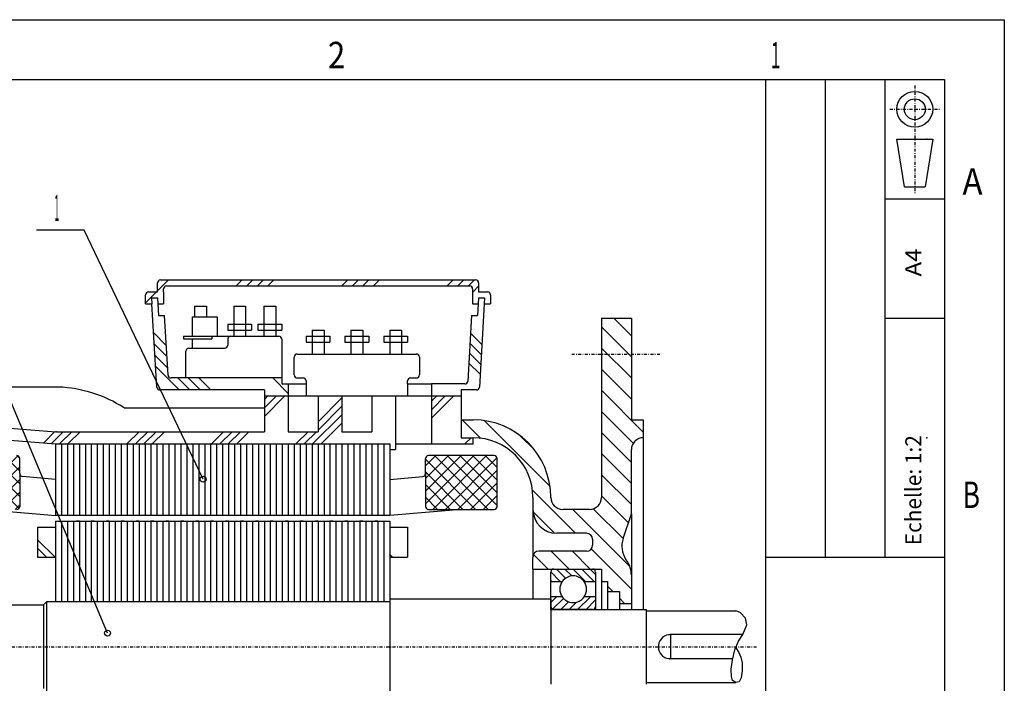
# Model space of a CAD drawing. Extents: x -149 to 148, y -105 to 25875000.
# Drawn here: x -17 to 148, y -6 to 105 of the extents above; entities that cross this region are included whole.
import ezdxf
from ezdxf.enums import TextEntityAlignment as Align

# ---------------------------------------------------------------- set-up
doc = ezdxf.new("R2010")
doc.units = 0
doc.header["$MEASUREMENT"] = 0
for name, pattern in [('DXF_ARROW1', [35.03508, 20, -3.75877, -3.75877, -3.75877, -3.75877]), ('DXF_DXF_CONTINUOUS', [0]), ('DXF_DXF_DASHDOT', [1, 0.5, -0.25, 0, -0.25]), ('SOLID', [0])]:
    doc.linetypes.add(name, pattern=pattern)
for name, color, linetype in [('ARBRE', 6, 'SOLID'), ('BOITEB', 6, 'SOLID'), ('CADRE', 3, 'SOLID'), ('CENTRE', 4, 'SOLID'), ('DXF_BLOCKLAYER', 7, 'SOLID'), ('HORIZ', 1, 'SOLID'), ('INDUCT', 5, 'SOLID'), ('INDUIT', 7, 'SOLID'), ('REPER', 7, 'SOLID'), ('ROULEM', 7, 'SOLID'), ('STATOR', 3, 'SOLID')]:
    doc.layers.add(name, color=color, linetype=linetype)

# ---------------------------------------------------------------- blocks, each defined once
blk = doc.blocks.new('_X354_MOT_MOT')
at = {"layer": 'DXF_BLOCKLAYER', "color": 4, "linetype": 'DXF_DXF_CONTINUOUS'}
for p, q in [((72.38, 12.46), (73.98, 10.86)), ((73.32, 12.94), (74.85, 11.4)), ((74.73, 12.94), (75.88, 11.79)), ((76.15, 12.94), (78.22, 10.86)), ((77.56, 12.94), (79.64, 10.86)), ((78.97, 12.94), (79.88, 12.03)), ((72.38, 11.04), (72.57, 10.86))]:
    blk.add_line(p, q, dxfattribs=at)
blk = doc.blocks.new('_X381_MOT_MOT')
at = {"layer": 'DXF_BLOCKLAYER', "color": 4, "linetype": 'DXF_DXF_CONTINUOUS'}
for p, q in [((72.38, 7.34), (73.3, 8.26)), ((76.88, 6.18), (78.96, 8.26)), ((72.68, 6.23), (74.49, 8.03)), ((74.06, 6.18), (75.34, 7.46)), ((75.47, 6.18), (76.67, 7.38)), ((78.3, 6.18), (79.88, 7.77))]:
    blk.add_line(p, q, dxfattribs=at)
blk = doc.blocks.new('_X749_MOT_MOT')
at = {"layer": 'DXF_BLOCKLAYER', "color": 4, "linetype": 'DXF_DXF_CONTINUOUS'}
for p, q in [((-13.62, 17.86), (-10.69, 14.94)), ((-13.62, 16.45), (-12.11, 14.94)), ((-13.62, 15.03), (-13.52, 14.94))]:
    blk.add_line(p, q, dxfattribs=at)
blk = doc.blocks.new('_X754_MOT_MOT')
at = {"layer": 'DXF_BLOCKLAYER', "color": 4, "linetype": 'DXF_DXF_CONTINUOUS'}
blk.add_line((45.38, 15.42), (45.87, 14.94), dxfattribs=at)
blk = doc.blocks.new('_X910_MOT_MOT')
at = {"layer": 'DXF_BLOCKLAYER', "color": 4, "linetype": 'DXF_DXF_CONTINUOUS'}
for p, q in [((-27.69, 31.93), (-18.69, 22.93)), ((-25.57, 31.93), (-16.74, 23.11)), ((-23.45, 31.93), (-16.62, 25.11)), ((-21.33, 31.93), (-16.62, 27.23)), ((-19.2, 31.93), (-16.62, 29.35)), ((-17.08, 31.93), (-16.62, 31.47)), ((-28.62, 30.74), (-20.81, 22.93)), ((-28.62, 28.62), (-22.93, 22.93)), ((-28.62, 26.5), (-25.06, 22.93)), ((-28.62, 24.38), (-27.18, 22.93))]:
    blk.add_line(p, q, dxfattribs=at)
blk = doc.blocks.new('_X922_MOT_MOT')
at = {"layer": 'DXF_BLOCKLAYER', "color": 4, "linetype": 'DXF_DXF_CONTINUOUS'}
for p, q in [((-28.62, 24.43), (-21.11, 31.93)), ((-28.62, 26.55), (-23.24, 31.93)), ((-28.62, 28.67), (-25.36, 31.93)), ((-28.62, 30.8), (-27.48, 31.93)), ((-27.99, 22.93), (-18.99, 31.93)), ((-25.87, 22.93), (-16.91, 31.89)), ((-23.75, 22.93), (-16.62, 30.06)), ((-21.63, 22.93), (-16.62, 27.94)), ((-19.5, 22.93), (-16.62, 25.82)), ((-17.38, 22.93), (-16.62, 23.7))]:
    blk.add_line(p, q, dxfattribs=at)
blk = doc.blocks.new('_X952_MOT_MOT')
at = {"layer": 'DXF_BLOCKLAYER', "color": 4, "linetype": 'DXF_DXF_CONTINUOUS'}
for p, q in [((59.46, 31.93), (51.38, 23.84)), ((53.1, 31.93), (51.38, 30.21)), ((55.22, 31.93), (51.38, 28.09)), ((57.34, 31.93), (51.38, 25.97)), ((61.58, 31.93), (52.59, 22.93)), ((63.36, 31.59), (54.71, 22.93)), ((63.38, 29.49), (56.83, 22.93)), ((63.38, 27.37), (58.95, 22.93)), ((63.38, 25.24), (61.07, 22.93))]:
    blk.add_line(p, q, dxfattribs=at)
blk = doc.blocks.new('_X964_MOT_MOT')
at = {"layer": 'DXF_BLOCKLAYER', "color": 4, "linetype": 'DXF_DXF_CONTINUOUS'}
for p, q in [((61.89, 22.93), (52.9, 31.93)), ((63.38, 23.56), (55.02, 31.93)), ((63.38, 25.68), (57.14, 31.93)), ((63.38, 27.81), (59.26, 31.93)), ((63.38, 29.93), (61.38, 31.93)), ((59.77, 22.93), (51.38, 31.33)), ((57.65, 22.93), (51.38, 29.21)), ((55.53, 22.93), (51.38, 27.08)), ((53.41, 22.93), (51.38, 24.96))]:
    blk.add_line(p, q, dxfattribs=at)
blk = doc.blocks.new('_X1217_MOT_MOT')
at = {"layer": 'DXF_BLOCKLAYER', "color": 4, "linetype": 'DXF_DXF_CONTINUOUS'}
for p, q in [((24.38, 38.51), (27.8, 41.94)), ((24.38, 39.93), (26.39, 41.94)), ((24.38, 41.34), (24.98, 41.94)), ((33.38, 37.61), (37.38, 41.61)), ((33.38, 36.2), (37.38, 40.2)), ((32.53, 33.94), (37.38, 38.78)), ((-21.77, 34.79), (-19.91, 36.66)), ((-21.62, 36.36), (-21.22, 36.76)), ((33.95, 33.94), (37.38, 37.37)), ((-23.62, 35.78), (-23.46, 35.94)), ((-23.09, 34.89), (-22.05, 35.94)), ((-12.58, 34.09), (-10.72, 35.95)), ((-11.27, 33.98), (-9.32, 35.94)), ((-9.9, 33.94), (-7.9, 35.94)), ((-8.49, 33.94), (-6.49, 35.94)), ((1.41, 33.94), (3.41, 35.94)), ((2.83, 33.94), (4.83, 35.94)), ((4.24, 33.94), (6.24, 35.94)), ((5.66, 33.94), (7.66, 35.94)), ((15.56, 33.94), (17.56, 35.94)), ((16.97, 33.94), (18.97, 35.94)), ((18.39, 33.94), (20.39, 35.94)), ((19.8, 33.94), (21.8, 35.94)), ((29.7, 33.94), (31.7, 35.94)), ((31.12, 33.94), (33.12, 35.94))]:
    blk.add_line(p, q, dxfattribs=at)
blk = doc.blocks.new('_X1248_MOT_MOT')
at = {"layer": 'DXF_BLOCKLAYER', "color": 4, "linetype": 'DXF_DXF_CONTINUOUS'}
for p, q in [((52.38, 38.2), (56.11, 41.94)), ((52.38, 39.62), (54.7, 41.94)), ((52.38, 41.03), (53.28, 41.94)), ((58.01, 33.94), (59.01, 34.94))]:
    blk.add_line(p, q, dxfattribs=at)
blk = doc.blocks.new('_X1385_MOT_MOT')
at = {"layer": 'DXF_BLOCKLAYER', "color": 4, "linetype": 'DXF_DXF_CONTINUOUS'}
for p, q in [((82.97, 54.94), (85.88, 52.02)), ((80.88, 53.49), (85.88, 48.49)), ((80.88, 49.95), (85.88, 44.95)), ((80.88, 46.41), (85.88, 41.41)), ((80.88, 42.88), (87.88, 35.88)), ((80.88, 39.34), (86.21, 34.01)), ((57.54, 37.94), (60.62, 34.85)), ((61.2, 37.81), (72.25, 26.76)), ((67.33, 35.22), (69.66, 32.88)), ((80.88, 35.81), (85.88, 30.81)), ((80.88, 32.27), (85.88, 27.27)), ((80.88, 28.73), (85.88, 23.73)), ((69.3, 26.17), (76.54, 18.94)), ((80.88, 25.2), (85.38, 20.7)), ((69.4, 22.53), (72.98, 18.96)), ((76.07, 22.93), (85.62, 13.39)), ((79.51, 23.04), (84.5, 18.04)), ((69.49, 15.38), (71.93, 12.94)), ((72.46, 15.94), (75.46, 12.94)), ((76, 15.94), (79, 12.94)), ((79.16, 16.31), (85.88, 9.59)), ((80.88, 11.05), (81.08, 10.86)), ((81.88, 10.05), (82.75, 9.18)), ((83.88, 8.05), (84.75, 7.18))]:
    blk.add_line(p, q, dxfattribs=at)
blk = doc.blocks.new('_X2601_MOT_MOT')
at = {"layer": 'DXF_BLOCKLAYER', "color": 4, "linetype": 'DXF_DXF_CONTINUOUS'}
for p, q in [((5.82, 52.53), (7.95, 50.4)), ((5.93, 50.65), (8.06, 48.52)), ((6.04, 48.77), (8.17, 46.64)), ((6.15, 46.89), (10.11, 42.94)), ((9.87, 44.94), (11.87, 42.94)), ((11.64, 44.94), (13.64, 42.94)), ((13.41, 44.94), (15.41, 42.94)), ((25.79, 44.94), (28.38, 42.34))]:
    blk.add_line(p, q, dxfattribs=at)
blk = doc.blocks.new('_X2619_MOT_MOT')
at = {"layer": 'DXF_BLOCKLAYER', "color": 4, "linetype": 'DXF_DXF_CONTINUOUS'}
for p, q in [((58.94, 52.45), (60.83, 50.55)), ((58.84, 50.78), (60.73, 48.88)), ((58.74, 49.11), (60.63, 47.21)), ((58.64, 47.44), (60.53, 45.55))]:
    blk.add_line(p, q, dxfattribs=at)
blk = doc.blocks.new('_X2634_MOT_MOT')
at = {"layer": 'DXF_BLOCKLAYER', "color": 4, "linetype": 'DXF_DXF_CONTINUOUS'}
for p, q in [((6.47, 59.52), (8.31, 61.35)), ((19.68, 60.35), (20.68, 61.35)), ((21.45, 60.35), (22.45, 61.35)), ((23.22, 60.35), (24.22, 61.35)), ((24.98, 60.35), (25.98, 61.35)), ((37.36, 60.35), (38.36, 61.35)), ((39.13, 60.35), (40.13, 61.35)), ((40.89, 60.35), (41.89, 61.35)), ((42.66, 60.35), (43.66, 61.35)), ((55.04, 60.35), (56.04, 61.35)), ((56.8, 60.35), (57.8, 61.35)), ((58.57, 60.35), (59.57, 61.35)), ((59.29, 59.3), (60.29, 60.3)), ((4.47, 57.52), (6.31, 59.35))]:
    blk.add_line(p, q, dxfattribs=at)

msp = doc.modelspace()

# ---------------------------------------------------------------- linework, layer by layer
at = {"layer": 'ARBRE', "color": 18, "linetype": 'DXF_DXF_CONTINUOUS', "true_color": 0x000000}
for p, q in [((-32.619, 6.9349), (-12.619, 6.9349)), ((-12.119, 7.4349), (-12.619, 6.9349)), ((-12.619, 6.9349), (-12.619, -7.0651)), ((45.381, 7.4349), (-12.119, 7.4349)), ((-12.119, 7.4349), (-12.119, -7.5651)), ((45.381, 7.9349), (72.381, 7.9349)), ((45.381, 7.9349), (45.381, 7.4349)), ((45.381, 7.4349), (45.381, -7.5651)), ((72.381, 7.9349), (72.381, 6.1849)), ((72.381, 6.1849), (88.381, 6.1849)), ((72.381, 6.1849), (72.381, -6.3151)), ((88.381, 6.1849), (88.381, 5.9349)), ((88.381, 5.9349), (88.381, -6.0651)), ((88.381, 5.9349), (103.38, 5.9349)), ((104.12, 5.6372), (103.38, 5.9349)), ((105, 4.7007), (104.12, 5.6372)), ((104.54, 1.9644), (105.24, 3.6257)), ((105.24, 3.6257), (105, 4.7007)), ((92.424, 1.9563), (92.333, 1.9563)), ((104.54, 1.9644), (92.424, 1.9563)), ((92.424, 1.9563), (92.424, -2.0651)), ((103.84, 0.8894), (104.54, 1.9644)), ((103.2, -0.5927), (103.84, 0.8894)), ((102.83, -2.2541), (103.2, -0.5927)), ((103.37, -0.2344), (103.92, -1.0244)), ((103.92, -1.0244), (104.23, -1.8306)), ((92.146, -2.0651), (92.424, -2.0651)), ((92.424, -2.0651), (102.86, -2.0651)), ((102.59, -3.834), (102.83, -2.2541)), ((104.23, -1.8306), (104.44, -2.7834)), ((104.44, -2.7834), (104.44, -4.1027)), ((102.66, -5.0718), (102.59, -3.834)), ((104.44, -4.1027), (104.27, -5.2998)), ((88.381, -6.0651), (88.381, -6.3151)), ((88.381, -6.0651), (103.38, -6.0651)), ((102.83, -5.7315), (102.66, -5.0718)), ((103.38, -6.0651), (102.83, -5.7315)), ((103.96, -5.9432), (103.38, -6.0651)), ((104.27, -5.2998), (103.96, -5.9432))]:
    msp.add_line(p, q, dxfattribs=at)
at = {"layer": 'ARBRE', "color": 18, "linetype": 'DXF_DXF_DASHDOT', "true_color": 0x000000}
msp.add_line((-41.019, -0.06515), (107.12, -0.06515), dxfattribs=at)
at = {"layer": 'ARBRE', "color": 18, "linetype": 'DXF_DXF_CONTINUOUS', "true_color": 0x000000}
for centre, radius, start, end in [((92.42405, -0.06288), 2.02139, 98.7656205, 182.0927469), ((92.42259, -0.06308), 2.02137, 92.5402947, 98.7240172), ((92.42401, -0.06295), 2.02136, 182.0908496, 262.0946528), ((92.42243, -0.06281), 2.02129, 262.1394938, 268.1164929)]:
    msp.add_arc(centre, radius, start, end, dxfattribs=at)
at = {"layer": 'BOITEB', "color": 18, "linetype": 'DXF_DXF_CONTINUOUS', "true_color": 0x000000}
for p, q in [((6.9746, 61.349), (59.788, 61.349)), ((6.4746, 59.349), (6.4746, 60.849)), ((7.4746, 59.349), (7.4746, 59.849)), ((7.9746, 60.349), (58.788, 60.349)), ((59.288, 59.849), (59.288, 59.349)), ((60.288, 60.849), (60.288, 59.349)), ((4.4746, 57.349), (4.4746, 58.849)), ((4.9746, 59.349), (6.4746, 59.349)), ((5.4746, 58.349), (5.5334, 57.349)), ((5.4746, 58.349), (6.4763, 58.349)), ((6.4763, 58.349), (6.5351, 57.349)), ((7.4746, 59.349), (7.4746, 57.349)), ((59.288, 59.349), (59.288, 57.349)), ((60.286, 58.349), (60.227, 57.349)), ((60.286, 58.349), (61.288, 58.349)), ((60.288, 59.349), (61.788, 59.349)), ((61.288, 58.349), (61.229, 57.349)), ((62.288, 58.849), (62.288, 57.349)), ((4.4746, 57.349), (5.5334, 57.349)), ((6.3536, 43.405), (5.5334, 57.349)), ((6.5351, 57.349), (6.649, 55.413)), ((6.5351, 57.349), (7.4746, 57.349)), ((12.701, 56.935), (14.701, 56.935)), ((12.701, 56.935), (12.701, 55.185)), ((14.701, 56.935), (14.701, 55.185)), ((19.244, 56.935), (19.244, 53.935)), ((19.244, 56.935), (21.244, 56.935)), ((21.244, 56.935), (21.244, 53.935)), ((24.298, 56.935), (24.298, 53.935)), ((24.298, 56.935), (26.298, 56.935)), ((26.298, 56.935), (26.298, 53.935)), ((59.288, 57.349), (60.227, 57.349)), ((60.227, 57.349), (60.114, 55.413)), ((61.229, 57.349), (60.409, 43.405)), ((61.229, 57.349), (62.288, 57.349)), ((6.649, 55.413), (7.6507, 55.413)), ((8.2394, 45.405), (7.6507, 55.413)), ((12.301, 55.185), (12.701, 55.185)), ((12.301, 55.185), (12.301, 51.935)), ((12.701, 55.185), (14.701, 55.185)), ((14.701, 55.185), (16.455, 55.185)), ((16.455, 55.185), (16.455, 51.935)), ((59.112, 55.413), (58.464, 44.405)), ((59.112, 55.413), (60.114, 55.413)), ((18.244, 53.935), (19.244, 53.935)), ((18.244, 53.935), (18.244, 52.935)), ((18.244, 52.935), (19.244, 52.935)), ((19.244, 53.935), (19.244, 52.935)), ((19.244, 53.935), (21.244, 53.935)), ((19.244, 52.935), (19.244, 51.935)), ((19.244, 52.935), (21.244, 52.935)), ((21.244, 53.935), (21.244, 52.935)), ((21.244, 53.935), (22.244, 53.935)), ((21.244, 52.935), (21.244, 51.935)), ((21.244, 52.935), (22.244, 52.935)), ((22.244, 53.935), (22.244, 52.935)), ((23.298, 53.935), (24.298, 53.935)), ((23.298, 53.935), (23.298, 52.935)), ((23.298, 52.935), (24.298, 52.935)), ((24.298, 53.935), (24.298, 52.935)), ((24.298, 53.935), (26.298, 53.935)), ((24.298, 52.935), (24.298, 51.935)), ((24.298, 52.935), (26.298, 52.935)), ((26.298, 53.935), (26.298, 52.935)), ((26.298, 53.935), (27.298, 53.935)), ((26.298, 52.935), (26.298, 51.935)), ((26.298, 52.935), (27.298, 52.935)), ((27.298, 53.935), (27.298, 52.935)), ((32.381, 52.935), (32.381, 51.935)), ((32.381, 52.935), (34.381, 52.935)), ((34.381, 52.935), (34.381, 51.935)), ((38.881, 52.935), (38.881, 51.935)), ((38.881, 52.935), (40.881, 52.935)), ((40.881, 52.935), (40.881, 51.935)), ((45.381, 52.935), (45.381, 51.935)), ((45.381, 52.935), (47.381, 52.935)), ((47.381, 52.935), (47.381, 51.935)), ((10.841, 51.935), (12.301, 51.935)), ((10.841, 51.935), (10.841, 51.494)), ((10.841, 51.494), (12.301, 51.494)), ((12.301, 51.935), (15.571, 51.935)), ((12.301, 51.494), (12.301, 49.935)), ((12.301, 51.494), (15.571, 51.494)), ((15.571, 51.935), (16.455, 51.935)), ((15.571, 51.935), (15.571, 51.494)), ((16.455, 51.935), (17.498, 51.935)), ((17.498, 51.935), (18.744, 51.935)), ((18.244, 51.435), (18.244, 50.435)), ((18.744, 51.935), (20.244, 51.935)), ((19.244, 51.935), (20.244, 51.935)), ((20.244, 51.935), (24.298, 51.935)), ((20.244, 51.935), (21.244, 51.935)), ((21.244, 51.935), (21.744, 51.935)), ((24.298, 51.935), (25.298, 51.935)), ((25.298, 51.935), (26.298, 51.935)), ((26.298, 51.935), (26.798, 51.935)), ((27.298, 51.435), (27.298, 44.935)), ((31.381, 51.935), (32.381, 51.935)), ((31.381, 51.935), (31.381, 50.935)), ((32.381, 51.935), (32.381, 50.935)), ((32.381, 51.935), (34.381, 51.935)), ((34.381, 51.935), (34.381, 50.935)), ((34.381, 51.935), (35.381, 51.935)), ((35.381, 51.935), (35.381, 50.935)), ((37.881, 51.935), (38.881, 51.935)), ((37.881, 51.935), (37.881, 50.935)), ((38.881, 51.935), (38.881, 50.935)), ((38.881, 51.935), (40.881, 51.935)), ((40.881, 51.935), (40.881, 50.935)), ((40.881, 51.935), (41.881, 51.935)), ((41.881, 51.935), (41.881, 50.935)), ((44.381, 51.935), (45.381, 51.935)), ((44.381, 51.935), (44.381, 50.935)), ((45.381, 51.935), (45.381, 50.935)), ((45.381, 51.935), (47.381, 51.935)), ((47.381, 51.935), (47.381, 50.935)), ((47.381, 51.935), (48.381, 51.935)), ((48.381, 51.935), (48.381, 50.935)), ((11.744, 49.935), (12.301, 49.935)), ((12.301, 49.935), (17.744, 49.935)), ((31.381, 50.935), (32.381, 50.935)), ((32.381, 50.935), (32.381, 48.935)), ((32.381, 50.935), (34.381, 50.935)), ((34.381, 50.935), (34.381, 48.935)), ((34.381, 50.935), (35.381, 50.935)), ((37.881, 50.935), (38.881, 50.935)), ((38.881, 50.935), (38.881, 48.935)), ((38.881, 50.935), (40.881, 50.935)), ((40.881, 50.935), (40.881, 48.935)), ((40.881, 50.935), (41.881, 50.935)), ((44.381, 50.935), (45.381, 50.935)), ((45.381, 50.935), (45.381, 48.935)), ((45.381, 50.935), (47.381, 50.935)), ((47.381, 50.935), (47.381, 48.935)), ((47.381, 50.935), (48.381, 50.935)), ((11.244, 44.935), (11.244, 49.435)), ((29.381, 45.435), (29.381, 48.435)), ((29.881, 48.935), (32.381, 48.935)), ((32.381, 48.935), (33.381, 48.935)), ((33.381, 48.935), (34.381, 48.935)), ((34.381, 48.935), (39.881, 48.935)), ((38.881, 48.935), (39.881, 48.935)), ((39.881, 48.935), (46.381, 48.935)), ((39.881, 48.935), (40.881, 48.935)), ((45.381, 48.935), (46.381, 48.935)), ((46.381, 48.935), (49.881, 48.935)), ((46.381, 48.935), (47.381, 48.935)), ((50.381, 48.435), (50.381, 45.435)), ((11.244, 44.935), (8.7385, 44.935)), ((27.298, 44.935), (11.244, 44.935)), ((27.298, 44.935), (27.298, 43.935)), ((29.881, 44.935), (30.881, 44.935)), ((48.881, 44.935), (49.881, 44.935)), ((24.381, 42.935), (6.8527, 42.935)), ((24.381, 42.935), (24.381, 41.935)), ((27.298, 43.935), (28.381, 43.935)), ((28.381, 43.935), (31.381, 43.935)), ((28.381, 43.935), (28.381, 41.935)), ((31.381, 44.435), (31.381, 43.935)), ((31.381, 43.935), (31.381, 41.935)), ((48.381, 43.935), (48.381, 44.435)), ((48.381, 43.935), (52.381, 43.935)), ((48.381, 43.935), (48.381, 41.935)), ((52.381, 43.935), (52.381, 41.935)), ((57.965, 43.935), (52.381, 43.935)), ((57.381, 42.935), (57.381, 41.935)), ((59.91, 42.935), (57.381, 42.935)), ((24.381, 41.935), (28.381, 41.935)), ((28.381, 41.935), (31.381, 41.935)), ((31.381, 41.935), (48.381, 41.935)), ((48.381, 41.935), (52.381, 41.935)), ((52.381, 41.935), (57.381, 41.935))]:
    msp.add_line(p, q, dxfattribs=at)
for centre, radius, start, end in [((6.9746, 60.849), 0.5, 90, 180), ((59.788, 60.849), 0.5, 0, 90), ((7.9746, 59.849), 0.5, 90, 180), ((58.788, 59.849), 0.5, 0, 90), ((4.9746, 58.849), 0.5, 90, 180), ((61.788, 58.849), 0.5, 0, 90), ((18.744, 51.435), 0.5, 90, 180), ((26.798, 51.435), 0.5, 0, 90), ((11.744, 49.435), 0.5, 90, 180), ((17.744, 50.435), 0.5, 270, 0), ((29.881, 48.435), 0.5, 90, 180), ((49.881, 48.435), 0.5, 0, 90), ((8.7385, 45.435), 0.5, 183.4398565, 270.0000493), ((29.881, 45.435), 0.5, 180, 270), ((30.881, 44.435), 0.5, 0, 90), ((48.881, 44.435), 0.5, 90, 180), ((49.881, 45.435), 0.5, 270, 0), ((6.8527, 43.435), 0.5, 183.4398565, 270.0000493), ((57.96495, 44.43495), 0.49995, 270.0060241, 356.5655305), ((59.90995, 43.43495), 0.49995, 270.0060241, 356.5655305)]:
    msp.add_arc(centre, radius, start, end, dxfattribs=at)
at = {"layer": 'CADRE', "color": 18, "linetype": 'DXF_DXF_CONTINUOUS', "true_color": 0x000000}
for p, q in [((-148.62, 104.93), (148.38, 104.93)), ((148.38, 104.93), (148.38, -105.07)), ((-138.62, 94.935), (108.38, 94.935)), ((108.38, 94.935), (118.38, 94.935)), ((108.38, 94.935), (108.38, 14.935)), ((118.38, 94.935), (128.38, 94.935)), ((118.38, 94.935), (118.38, 14.935)), ((128.38, 94.935), (138.38, 94.935)), ((128.38, 94.935), (128.38, 74.935)), ((138.38, 94.935), (138.38, 74.935)), ((130.38, 84.935), (136.38, 84.935)), ((131.63, 76.935), (130.38, 84.935)), ((136.38, 84.935), (135.13, 76.935)), ((131.63, 76.935), (135.13, 76.935)), ((128.38, 74.935), (128.38, 54.935)), ((128.38, 74.935), (138.38, 74.935)), ((138.38, 74.935), (138.38, 54.935)), ((128.38, 54.935), (128.38, 14.935)), ((128.38, 54.935), (138.38, 54.935)), ((138.38, 54.935), (138.38, 14.935)), ((108.38, 14.935), (108.38, -95.065)), ((108.38, 14.935), (118.38, 14.935)), ((118.38, 14.935), (128.38, 14.935)), ((128.38, 14.935), (138.38, 14.935)), ((138.38, 14.935), (138.38, -95.065))]:
    msp.add_line(p, q, dxfattribs=at)
at = {"layer": 'CADRE', "color": 18, "linetype": 'DXF_DXF_DASHDOT', "true_color": 0x000000}
for p, q in [((133.38, 93.928), (133.38, 89.935)), ((129.2, 89.935), (133.38, 89.935)), ((133.38, 89.935), (133.38, 75.655)), ((133.38, 89.935), (137.54, 89.935))]:
    msp.add_line(p, q, dxfattribs=at)
at = {"layer": 'CADRE', "color": 18, "linetype": 'DXF_DXF_CONTINUOUS', "true_color": 0x000000}
for radius in [3, 1.75]:
    msp.add_circle((133.38, 89.935), radius, dxfattribs=at)
at = {"layer": 'CENTRE', "color": 18, "linetype": 'DXF_ARROW1', "true_color": 0x000000}
for p in [(135.38, 84.935), (135.38, 34.935), (-0.1187, -0.06516), (-0.1187, -0.06516)]:
    msp.add_point(p, dxfattribs=at)
at = {"layer": 'INDUCT', "color": 18, "linetype": 'DXF_DXF_CONTINUOUS', "true_color": 0x000000}
for p, q in [((-10.619, 33.935), (-10.619, 27.956)), ((-10.619, 33.935), (-9.6187, 33.935)), ((-9.6187, 33.935), (-8.6187, 33.935)), ((-9.6187, 33.935), (-9.6187, 21.935)), ((-8.6187, 33.935), (-7.6187, 33.935)), ((-8.6187, 33.935), (-8.6187, 21.935)), ((-7.6187, 33.935), (-6.6187, 33.935)), ((-7.6187, 33.935), (-7.6187, 21.935)), ((-6.6187, 33.935), (-5.6187, 33.935)), ((-6.6187, 33.935), (-6.6187, 21.935)), ((-5.6187, 33.935), (-4.6187, 33.935)), ((-5.6187, 33.935), (-5.6187, 21.935)), ((-4.6187, 33.935), (-3.6187, 33.935)), ((-4.6187, 33.935), (-4.6187, 21.935)), ((-3.6187, 33.935), (-2.6187, 33.935)), ((-3.6187, 33.935), (-3.6187, 21.935)), ((-2.6187, 33.935), (-1.6187, 33.935)), ((-2.6187, 33.935), (-2.6187, 21.935)), ((-1.6187, 33.935), (-0.6187, 33.935)), ((-1.6187, 33.935), (-1.6187, 21.935)), ((-0.6187, 33.935), (0.3813, 33.935)), ((-0.6187, 33.935), (-0.6187, 21.935)), ((0.3813, 33.935), (1.3813, 33.935)), ((0.3813, 33.935), (0.3813, 21.935)), ((1.3813, 33.935), (2.3813, 33.935)), ((1.3813, 33.935), (1.3813, 21.935)), ((2.3813, 33.935), (3.3813, 33.935)), ((2.3813, 33.935), (2.3813, 21.935)), ((3.3813, 33.935), (4.3813, 33.935)), ((3.3813, 33.935), (3.3813, 21.935)), ((4.3813, 33.935), (5.3813, 33.935)), ((4.3813, 33.935), (4.3813, 21.935)), ((5.3813, 33.935), (6.3813, 33.935)), ((5.3813, 33.935), (5.3813, 21.935)), ((6.3813, 33.935), (7.3813, 33.935)), ((6.3813, 33.935), (6.3813, 21.935)), ((7.3813, 33.935), (8.3813, 33.935)), ((7.3813, 33.935), (7.3813, 21.935)), ((8.3813, 33.935), (9.3813, 33.935)), ((8.3813, 33.935), (8.3813, 21.935)), ((9.3813, 33.935), (10.381, 33.935)), ((9.3813, 33.935), (9.3813, 21.935)), ((10.381, 33.935), (11.381, 33.935)), ((10.381, 33.935), (10.381, 21.935)), ((11.381, 33.935), (12.381, 33.935)), ((11.381, 33.935), (11.381, 21.935)), ((12.381, 33.935), (13.381, 33.935)), ((12.381, 33.935), (12.381, 21.935)), ((13.381, 33.935), (14.381, 33.935)), ((13.381, 33.935), (13.381, 21.935)), ((14.381, 33.935), (15.381, 33.935)), ((14.381, 33.935), (14.381, 21.935)), ((15.381, 33.935), (16.381, 33.935)), ((15.381, 33.935), (15.381, 21.935)), ((16.381, 33.935), (17.381, 33.935)), ((16.381, 33.935), (16.381, 21.935)), ((17.381, 33.935), (18.381, 33.935)), ((17.381, 33.935), (17.381, 21.935)), ((18.381, 33.935), (19.381, 33.935)), ((18.381, 33.935), (18.381, 21.935)), ((19.381, 33.935), (20.381, 33.935)), ((19.381, 33.935), (19.381, 21.935)), ((20.381, 33.935), (21.381, 33.935)), ((20.381, 33.935), (20.381, 21.935)), ((21.381, 33.935), (22.381, 33.935)), ((21.381, 33.935), (21.381, 21.935)), ((22.381, 33.935), (23.381, 33.935)), ((22.381, 33.935), (22.381, 21.935)), ((23.381, 33.935), (24.381, 33.935)), ((23.381, 33.935), (23.381, 21.935)), ((24.381, 33.935), (25.381, 33.935)), ((24.381, 33.935), (24.381, 21.935)), ((25.381, 33.935), (26.381, 33.935)), ((25.381, 33.935), (25.381, 21.935)), ((26.381, 33.935), (27.381, 33.935)), ((26.381, 33.935), (26.381, 21.935)), ((27.381, 33.935), (28.381, 33.935)), ((27.381, 33.935), (27.381, 21.935)), ((28.381, 33.935), (29.381, 33.935)), ((28.381, 33.935), (28.381, 21.935)), ((29.381, 33.935), (30.381, 33.935)), ((29.381, 33.935), (29.381, 21.935)), ((30.381, 33.935), (31.381, 33.935)), ((30.381, 33.935), (30.381, 21.935)), ((31.381, 33.935), (32.381, 33.935)), ((31.381, 33.935), (31.381, 21.935)), ((32.381, 33.935), (33.381, 33.935)), ((32.381, 33.935), (32.381, 21.935)), ((33.381, 33.935), (34.381, 33.935)), ((33.381, 33.935), (33.381, 21.935)), ((34.381, 33.935), (35.381, 33.935)), ((34.381, 33.935), (34.381, 21.935)), ((35.381, 33.935), (36.381, 33.935)), ((35.381, 33.935), (35.381, 21.935)), ((36.381, 33.935), (37.381, 33.935)), ((36.381, 33.935), (36.381, 21.935)), ((37.381, 33.935), (38.381, 33.935)), ((37.381, 33.935), (37.381, 21.935)), ((38.381, 33.935), (39.381, 33.935)), ((38.381, 33.935), (38.381, 21.935)), ((39.381, 33.935), (40.381, 33.935)), ((39.381, 33.935), (39.381, 21.935)), ((40.381, 33.935), (41.381, 33.935)), ((40.381, 33.935), (40.381, 21.935)), ((41.381, 33.935), (42.381, 33.935)), ((41.381, 33.935), (41.381, 21.935)), ((42.381, 33.935), (43.381, 33.935)), ((42.381, 33.935), (42.381, 21.935)), ((43.381, 33.935), (44.381, 33.935)), ((43.381, 33.935), (43.381, 21.935)), ((44.381, 33.935), (45.381, 33.935)), ((44.381, 33.935), (44.381, 21.935)), ((45.381, 33.935), (45.381, 29.435)), ((-16.619, 28.916), (-16.619, 31.435)), ((51.381, 28.916), (51.381, 31.435)), ((62.881, 31.935), (51.881, 31.935)), ((63.381, 23.435), (63.381, 31.435)), ((-16.619, 28.916), (-16.619, 28.456)), ((-16.619, 28.456), (-16.619, 23.435)), ((-10.619, 27.956), (-16.16, 28.417)), ((-10.619, 29.435), (-10.619, 24)), ((45.381, 29.435), (45.381, 21.935)), ((45.381, 29.435), (45.381, 24)), ((45.381, 27.956), (50.923, 28.417)), ((51.381, 28.916), (51.381, 28.456)), ((51.381, 28.456), (51.381, 23.435)), ((-10.619, 27.956), (-10.619, 24)), ((45.381, 27.956), (45.381, 24)), ((-10.619, 24), (-10.619, 21.935)), ((-10.619, 24), (-10.619, 21.935)), ((45.381, 24), (45.381, 21.935)), ((45.381, 24), (45.381, 21.935)), ((-22.619, 22.935), (-10.619, 21.935)), ((45.381, 21.935), (-10.619, 21.935)), ((57.381, 22.935), (45.381, 21.935)), ((45.381, 22.435), (45.381, 21.935)), ((51.881, 22.935), (57.381, 22.935)), ((57.381, 22.935), (62.881, 22.935))]:
    msp.add_line(p, q, dxfattribs=at)
for centre, radius, start, end in [((-17.119, 31.435), 0.5, 0, 90), ((51.881, 31.435), 0.5, 90, 180), ((62.881, 31.435), 0.5, 0, 90), ((-16.11866, 28.91563), 0.50034, 179.9576109, 265.2605504), ((50.88062, 28.91558), 0.50038, 274.8587169, 0.047639), ((-17.119, 23.435), 0.5, 270, 0), ((51.881, 23.435), 0.5, 180, 270), ((62.881, 23.435), 0.5, 270, 0)]:
    msp.add_arc(centre, radius, start, end, dxfattribs=at)
at = {"layer": 'INDUIT', "color": 18, "linetype": 'DXF_DXF_CONTINUOUS', "true_color": 0x000000}
for p, q in [((-13.619, 19.935), (-13.619, 14.935)), ((-13.619, 19.935), (-10.619, 19.935)), ((-10.619, 20.935), (-10.119, 20.935)), ((-10.619, 20.935), (-10.619, 19.935)), ((-10.619, 19.935), (-10.619, 14.935)), ((-10.119, 20.935), (-9.6187, 20.935)), ((-9.6187, 20.935), (43.381, 20.935)), ((-9.6187, 20.935), (-9.6187, 7.4349)), ((-9.1187, 20.935), (-8.6187, 20.935)), ((-8.6187, 20.935), (-8.1187, 20.935)), ((-8.6187, 20.935), (-8.6187, 7.4349)), ((-8.1187, 20.935), (-7.6187, 20.935)), ((-7.6187, 20.935), (-7.1187, 20.935)), ((-7.6187, 20.935), (-7.6187, 7.4349)), ((-6.6187, 20.935), (-7.1187, 20.935)), ((-6.6187, 20.935), (-6.1187, 20.935)), ((-6.6187, 20.935), (-6.6187, 7.4349)), ((-6.1187, 20.935), (-5.6187, 20.935)), ((-5.6187, 20.935), (-5.6187, 7.4349)), ((-5.6187, 20.935), (-5.1187, 20.935)), ((-5.1187, 20.935), (-4.6187, 20.935)), ((-4.6187, 20.935), (-4.6187, 7.4349)), ((-4.1187, 20.935), (-4.6187, 20.935)), ((-4.1187, 20.935), (-3.6187, 20.935)), ((-3.6187, 20.935), (-3.1187, 20.935)), ((-3.6187, 20.935), (-3.6187, 7.4349)), ((-3.1187, 20.935), (-2.6187, 20.935)), ((-2.6187, 20.935), (-2.1187, 20.935)), ((-2.6187, 20.935), (-2.6187, 7.4349)), ((-1.6187, 20.935), (-2.1187, 20.935)), ((-1.6187, 20.935), (-1.1187, 20.935)), ((-1.6187, 20.935), (-1.6187, 7.4349)), ((-1.1187, 20.935), (-0.6187, 20.935)), ((-0.6187, 20.935), (-0.6187, 7.4349)), ((-0.6187, 20.935), (-0.1187, 20.935)), ((-0.1187, 20.935), (0.3813, 20.935)), ((0.3813, 20.935), (0.3813, 7.4349)), ((0.8813, 20.935), (0.3813, 20.935)), ((0.8813, 20.935), (1.3813, 20.935)), ((1.3813, 20.935), (1.8813, 20.935)), ((1.3813, 20.935), (1.3813, 7.4349)), ((1.8813, 20.935), (2.3813, 20.935)), ((2.3813, 20.935), (2.8813, 20.935)), ((2.3813, 20.935), (2.3813, 7.4349)), ((3.3813, 20.935), (2.8813, 20.935)), ((3.3813, 20.935), (3.8813, 20.935)), ((3.3813, 20.935), (3.3813, 7.4349)), ((3.8813, 20.935), (4.3813, 20.935)), ((4.3813, 20.935), (4.3813, 7.4349)), ((4.3813, 20.935), (4.8813, 20.935)), ((4.8813, 20.935), (5.3813, 20.935)), ((5.3813, 20.935), (5.3813, 7.4349)), ((5.8813, 20.935), (5.3813, 20.935)), ((5.8813, 20.935), (6.3813, 20.935)), ((6.3813, 20.935), (6.8813, 20.935)), ((6.3813, 20.935), (6.3813, 7.4349)), ((6.8813, 20.935), (7.3813, 20.935)), ((7.3813, 20.935), (7.8813, 20.935)), ((7.3813, 20.935), (7.3813, 7.4349)), ((8.3813, 20.935), (7.8813, 20.935)), ((8.3813, 20.935), (8.8813, 20.935)), ((8.3813, 20.935), (8.3813, 7.4349)), ((8.8813, 20.935), (9.3813, 20.935)), ((9.3813, 20.935), (9.3813, 7.4349)), ((9.3813, 20.935), (9.8813, 20.935)), ((9.8813, 20.935), (10.381, 20.935)), ((10.381, 20.935), (10.381, 7.4349)), ((10.881, 20.935), (10.381, 20.935)), ((10.881, 20.935), (11.381, 20.935)), ((11.381, 20.935), (11.881, 20.935)), ((11.381, 20.935), (11.381, 7.4349)), ((11.881, 20.935), (12.381, 20.935)), ((12.381, 20.935), (12.881, 20.935)), ((12.381, 20.935), (12.381, 7.4349)), ((13.381, 20.935), (12.881, 20.935)), ((13.381, 20.935), (13.881, 20.935)), ((13.381, 20.935), (13.381, 7.4349)), ((13.881, 20.935), (14.381, 20.935)), ((14.381, 20.935), (14.381, 7.4349)), ((14.381, 20.935), (14.881, 20.935)), ((14.881, 20.935), (15.381, 20.935)), ((15.381, 20.935), (15.381, 7.4349)), ((15.881, 20.935), (15.381, 20.935)), ((15.881, 20.935), (16.381, 20.935)), ((16.381, 20.935), (16.881, 20.935)), ((16.381, 20.935), (16.381, 7.4349)), ((16.881, 20.935), (17.381, 20.935)), ((17.381, 20.935), (17.881, 20.935)), ((17.381, 20.935), (17.381, 7.4349)), ((18.381, 20.935), (17.881, 20.935)), ((18.381, 20.935), (18.881, 20.935)), ((18.381, 20.935), (18.381, 7.4349)), ((18.881, 20.935), (19.381, 20.935)), ((19.381, 20.935), (19.381, 7.4349)), ((19.381, 20.935), (19.881, 20.935)), ((19.881, 20.935), (20.381, 20.935)), ((20.381, 20.935), (20.381, 7.4349)), ((20.881, 20.935), (20.381, 20.935)), ((20.881, 20.935), (21.381, 20.935)), ((21.381, 20.935), (21.881, 20.935)), ((21.381, 20.935), (21.381, 7.4349)), ((21.881, 20.935), (22.381, 20.935)), ((22.381, 20.935), (22.881, 20.935)), ((22.381, 20.935), (22.381, 7.4349)), ((23.381, 20.935), (22.881, 20.935)), ((23.381, 20.935), (23.881, 20.935)), ((23.381, 20.935), (23.381, 7.4349)), ((23.881, 20.935), (24.381, 20.935)), ((24.381, 20.935), (24.381, 7.4349)), ((24.381, 20.935), (24.881, 20.935)), ((24.881, 20.935), (25.381, 20.935)), ((25.381, 20.935), (25.381, 7.4349)), ((25.881, 20.935), (25.381, 20.935)), ((25.881, 20.935), (26.381, 20.935)), ((26.381, 20.935), (26.881, 20.935)), ((26.381, 20.935), (26.381, 7.4349)), ((26.881, 20.935), (27.381, 20.935)), ((27.381, 20.935), (27.881, 20.935)), ((27.381, 20.935), (27.381, 7.4349)), ((28.381, 20.935), (27.881, 20.935)), ((28.381, 20.935), (28.881, 20.935)), ((28.381, 20.935), (28.381, 7.4349)), ((28.881, 20.935), (29.381, 20.935)), ((29.381, 20.935), (29.381, 7.4349)), ((29.381, 20.935), (29.881, 20.935)), ((29.881, 20.935), (30.381, 20.935)), ((30.381, 20.935), (30.381, 7.4349)), ((30.881, 20.935), (30.381, 20.935)), ((30.881, 20.935), (31.381, 20.935)), ((31.381, 20.935), (31.881, 20.935)), ((31.381, 20.935), (31.381, 7.4349)), ((31.881, 20.935), (32.381, 20.935)), ((32.381, 20.935), (32.881, 20.935)), ((32.381, 20.935), (32.381, 7.4349)), ((33.381, 20.935), (32.881, 20.935)), ((33.381, 20.935), (33.881, 20.935)), ((33.381, 20.935), (33.381, 7.4349)), ((33.881, 20.935), (34.381, 20.935)), ((34.381, 20.935), (34.381, 7.4349)), ((34.381, 20.935), (34.881, 20.935)), ((34.881, 20.935), (35.381, 20.935)), ((35.381, 20.935), (35.381, 7.4349)), ((35.881, 20.935), (35.381, 20.935)), ((35.881, 20.935), (36.381, 20.935)), ((36.381, 20.935), (36.881, 20.935)), ((36.381, 20.935), (36.381, 7.4349)), ((36.881, 20.935), (37.381, 20.935)), ((37.381, 20.935), (37.881, 20.935)), ((37.381, 20.935), (37.381, 7.4349)), ((38.381, 20.935), (37.881, 20.935)), ((38.381, 20.935), (38.881, 20.935)), ((38.381, 20.935), (38.381, 7.4349)), ((38.881, 20.935), (39.381, 20.935)), ((39.381, 20.935), (39.381, 7.4349)), ((39.381, 20.935), (39.881, 20.935)), ((39.881, 20.935), (40.381, 20.935)), ((40.381, 20.935), (40.381, 7.4349)), ((40.881, 20.935), (40.381, 20.935)), ((40.881, 20.935), (41.381, 20.935)), ((41.381, 20.935), (41.881, 20.935)), ((41.381, 20.935), (41.381, 7.4349)), ((41.881, 20.935), (42.381, 20.935)), ((42.381, 20.935), (42.881, 20.935)), ((42.381, 20.935), (42.381, 7.4349)), ((43.381, 20.935), (42.881, 20.935)), ((43.381, 20.935), (43.881, 20.935)), ((43.381, 20.935), (43.381, 7.4349)), ((43.881, 20.935), (44.381, 20.935)), ((44.381, 20.935), (44.381, 7.4349)), ((44.381, 20.935), (44.881, 20.935)), ((44.881, 20.935), (45.381, 20.935)), ((45.381, 20.935), (45.381, 19.935)), ((45.381, 19.935), (45.381, 14.935)), ((45.381, 19.935), (48.381, 19.935)), ((48.381, 19.935), (48.381, 14.935)), ((-13.619, 14.935), (-10.619, 14.935)), ((-10.619, 14.935), (-10.619, 7.4349)), ((45.381, 14.935), (45.381, 7.4349)), ((45.381, 14.935), (48.381, 14.935))]:
    msp.add_line(p, q, dxfattribs=at)
at = {"layer": 'REPER', "color": 18, "linetype": 'DXF_DXF_CONTINUOUS', "true_color": 0x000000}
for p, q in [((-1.8965, 2.2113), (-30.137, 69.742)), ((-5.7895, 69.711), (-13.789, 69.711)), ((14.113, 27.989), (-5.7895, 69.711))]:
    msp.add_line(p, q, dxfattribs=at)
for centre in [(14.113, 27.989), (-1.8965, 2.2113)]:
    msp.add_circle(centre, 0.5, dxfattribs=at)
at = {"layer": 'ROULEM', "color": 18, "linetype": 'DXF_DXF_CONTINUOUS', "true_color": 0x000000}
for p, q in [((72.381, 10.858), (72.381, 12.435)), ((72.881, 12.935), (79.381, 12.935)), ((79.881, 12.435), (79.881, 10.858)), ((72.381, 8.2618), (72.381, 10.858)), ((72.381, 10.858), (74.303, 10.858)), ((77.96, 10.858), (79.881, 10.858)), ((79.881, 10.858), (79.881, 8.2618)), ((72.381, 6.6849), (72.381, 8.2618)), ((74.303, 8.2618), (72.381, 8.2618)), ((79.881, 8.2618), (77.96, 8.2618)), ((79.881, 8.2618), (79.881, 6.6849)), ((72.381, 6.1849), (72.381, 6.6849)), ((79.881, 6.6849), (79.881, 6.1849)), ((79.381, 6.1849), (72.881, 6.1849))]:
    msp.add_line(p, q, dxfattribs=at)
for centre, radius, start, end in [((72.881, 12.435), 0.5, 90, 180), ((76.1315, 9.5599), 2.24243, 35.3719393, 144.6280607), ((79.381, 12.435), 0.5, 0, 90), ((79.381, 12.435), 0.5, 0, 90), ((76.1315, 9.5599), 2.24243, 144.6280607, 215.3719393), ((76.1315, 9.5599), 2.24243, 324.6280607, 35.3719393), ((76.1315, 9.5599), 2.24243, 215.3719393, 324.6280607), ((72.881, 6.6849), 0.5, 180, 270), ((79.381, 6.6849), 0.5, 270, 0)]:
    msp.add_arc(centre, radius, start, end, dxfattribs=at)
at = {"layer": 'STATOR', "color": 18, "linetype": 'DXF_DXF_CONTINUOUS', "true_color": 0x000000}
for p, q in [((80.881, 54.935), (85.881, 54.935)), ((80.881, 54.935), (80.881, 24.935)), ((85.881, 54.935), (85.881, 37.935)), ((-20.119, 43.435), (-10.119, 43.435)), ((24.381, 41.935), (26.381, 41.935)), ((24.381, 41.935), (24.381, 39.935)), ((26.381, 41.935), (28.381, 41.935)), ((28.381, 41.935), (32.381, 41.935)), ((28.381, 41.935), (28.381, 35.935)), ((32.381, 41.935), (33.381, 41.935)), ((33.381, 41.935), (37.381, 41.935)), ((33.381, 41.935), (33.381, 35.935)), ((37.381, 41.935), (42.381, 41.935)), ((37.381, 41.935), (37.381, 35.935)), ((42.381, 41.935), (46.381, 41.935)), ((42.381, 41.935), (42.381, 35.935)), ((46.381, 41.935), (46.381, 33.935)), ((46.381, 41.935), (52.381, 41.935)), ((52.381, 41.935), (52.381, 33.935)), ((52.381, 41.935), (57.381, 41.935)), ((57.381, 41.935), (57.381, 37.935)), ((0.8813, 39.935), (21.381, 39.935)), ((21.381, 39.935), (24.381, 39.935)), ((24.381, 39.935), (24.381, 35.935)), ((-21.619, 36.787), (-10.542, 35.935)), ((57.381, 37.935), (57.381, 34.935)), ((57.381, 37.935), (59.381, 37.935)), ((85.881, 37.935), (87.881, 37.935)), ((87.881, 37.935), (87.881, 34.935)), ((-23.619, 34.935), (-10.619, 33.935)), ((-10.466, 35.935), (-10.542, 35.935)), ((-10.466, 35.935), (21.381, 35.935)), ((21.381, 35.935), (24.381, 35.935)), ((28.381, 35.935), (33.381, 35.935)), ((37.381, 35.935), (42.381, 35.935)), ((57.381, 34.935), (59.381, 34.935)), ((59.381, 33.935), (59.381, 34.935)), ((87.881, 34.935), (87.881, 6.1849)), ((-10.619, 33.935), (45.381, 33.935)), ((45.381, 33.935), (45.381, 32.935)), ((46.381, 33.935), (46.381, 32.935)), ((46.381, 33.935), (52.381, 33.935)), ((52.381, 33.935), (59.381, 33.935)), ((45.381, 32.935), (46.381, 32.935)), ((85.881, 22.185), (85.881, 32.935)), ((69.381, 24.935), (69.381, 22.935)), ((69.381, 22.935), (69.381, 14.935)), ((78.881, 22.935), (74.381, 22.935)), ((84.5, 18.041), (85.881, 22.185)), ((85.881, 22.185), (85.881, 13.586)), ((78.381, 18.935), (73.381, 18.935)), ((79.381, 17.935), (79.381, 16.935)), ((69.381, 12.935), (69.381, 14.935)), ((78.381, 15.935), (70.381, 15.935)), ((85.209, 14.193), (84.966, 14.557)), ((85.881, 13.586), (85.881, 11.974)), ((69.381, 12.935), (80.881, 12.935)), ((69.381, 12.935), (69.381, 7.9349)), ((80.881, 12.935), (80.881, 10.858)), ((85.881, 11.974), (85.881, 10.104)), ((80.881, 10.858), (80.881, 6.1849)), ((80.881, 10.858), (81.881, 10.858)), ((81.881, 10.858), (81.881, 9.1849)), ((85.881, 10.104), (85.881, 7.1849)), ((81.881, 9.1849), (81.881, 6.1849)), ((81.881, 9.1849), (83.881, 9.1849)), ((83.881, 9.1849), (83.881, 7.1849)), ((83.881, 7.1849), (83.881, 6.1849)), ((83.881, 7.1849), (85.881, 7.1849)), ((85.881, 7.1849), (85.881, 6.1849))]:
    msp.add_line(p, q, dxfattribs=at)
at = {"layer": 'STATOR', "color": 18, "linetype": 'DXF_DXF_DASHDOT', "true_color": 0x000000}
msp.add_line((75.881, 48.935), (90.881, 48.935), dxfattribs=at)
at = {"layer": 'STATOR', "color": 18, "linetype": 'DXF_DXF_CONTINUOUS', "true_color": 0x000000}
for centre, radius, start, end in [((-11.02398, 21.43468), 21.99995, 57.2380235, 87.6424512), ((59.381, 24.935), 13, 0, 90), ((59.381, 24.935), 10, 0, 90), ((87.89646, 32.93547), 1.99959, 90.4430587, 180.643898), ((87.8885, 32.935), 2.00001, 89.7851418, 90.2148582), ((74.381, 24.935), 2, 180, 270), ((78.881, 24.935), 2, 270, 0), ((73.381, 22.935), 4, 180, 270), ((78.381, 17.935), 1, 0, 90), ((78.381, 16.935), 1, 270, 0), ((88.29507, 16.77544), 4.00053, 161.557818, 213.6788633), ((70.381, 14.935), 1, 90, 180), ((81.88103, 11.97391), 3.99997, 0.0013452, 33.6953855)]:
    msp.add_arc(centre, radius, start, end, dxfattribs=at)

# ---------------------------------------------------------------- block references
at = {"layer": 'BOITEB', "color": 18, "linetype": 'SOLID', "true_color": 0x000000}
for name in ['_X2634_MOT_MOT', '_X2601_MOT_MOT', '_X2619_MOT_MOT']:
    msp.add_blockref(name, (0, 0), dxfattribs=at)
at = {"layer": 'INDUCT', "color": 18, "linetype": 'SOLID', "true_color": 0x000000}
for name in ['_X910_MOT_MOT', '_X922_MOT_MOT', '_X952_MOT_MOT', '_X964_MOT_MOT']:
    msp.add_blockref(name, (0, 0), dxfattribs=at)
at = {"layer": 'INDUIT', "color": 18, "linetype": 'SOLID', "true_color": 0x000000}
for name in ['_X749_MOT_MOT', '_X754_MOT_MOT']:
    msp.add_blockref(name, (0, 0), dxfattribs=at)
at = {"layer": 'ROULEM', "color": 18, "linetype": 'SOLID', "true_color": 0x000000}
for name in ['_X354_MOT_MOT', '_X381_MOT_MOT']:
    msp.add_blockref(name, (0, 0), dxfattribs=at)
at = {"layer": 'STATOR', "color": 18, "linetype": 'SOLID', "true_color": 0x000000}
for name in ['_X1385_MOT_MOT', '_X1217_MOT_MOT', '_X1248_MOT_MOT']:
    msp.add_blockref(name, (0, 0), dxfattribs=at)

# ---------------------------------------------------------------- texts
at = {"layer": 'CADRE', "color": 18, "true_color": 0x000000}
for s, width, p, p2 in [('A4', 1.05, (134.4688, 61.935), (134.4688, 66.625)), ('Echelle: 1:2', 0.763889, (134.4688, 16.935), (134.4688, 35.36))]:
    msp.add_text(s, height=2.68, rotation=90, dxfattribs=dict(at, width=width)).set_placement(p, p2, align=Align.FIT)
at = {"layer": 'HORIZ', "color": 18, "true_color": 0x000000}
for s, height, width, p, p2 in [('2', 4.42133, 0.984998, (35.032, 96.80425), (37.93533, 96.80425)), ('1', 4.42535, 1.059803, (109.28, 96.76962), (110.84333, 96.76962)), ('A', 4.422, 1.136364, (141.38, 75.64048), (144.73, 75.64048)), ('B', 4.422, 0.984848, (141.4, 23.17048), (144.30333, 23.17048))]:
    msp.add_text(s, height=height, dxfattribs=dict(at, width=width)).set_placement(p, p2, align=Align.FIT)
at = {"layer": 'REPER', "color": 18, "true_color": 0x000000, "width": 0.530171}
msp.add_text('1', height=4.422, dxfattribs=at).set_placement((-10.789, 71.21448), (-10.00753, 71.21448), align=Align.FIT)

doc.saveas('drawing.dxf')
